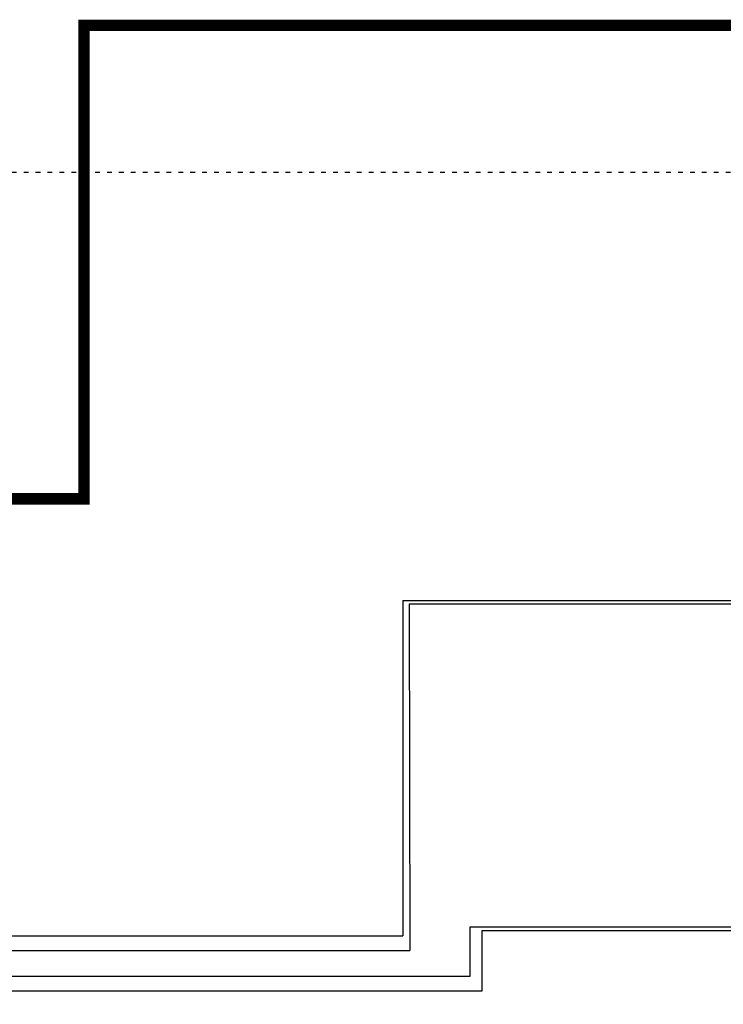
# Model space of a CAD drawing. Units: millimetres. Extents: x -5369 to 54399, y 1076 to 10817.
# Drawn here: x 8213 to 9988, y 8158 to 10642 of the extents above; entities that cross this region are included whole.
import ezdxf

# ---------------------------------------------------------------- set-up
doc = ezdxf.new("R2010")
doc.units = ezdxf.units.MM
doc.linetypes.add('ACAD_ISO03W100', pattern=[30, 12, -18])
doc.layers.add('AIRZONE HARDWARE', color=7, linetype='Continuous')

msp = doc.modelspace()

# ---------------------------------------------------------------- linework, layer by layer
for p, q in [((9179.5, 9177.3), (10191.9, 9177.3)), ((9349.2, 8353.4), (10191.9, 8353.4))]:
    msp.add_line(p, q)
at = {"color": 6, "const_width": 28.9}
msp.add_lwpolyline([(21093.7, 10627.7), (8375.7, 10627.7), (8375.7, 9433.5), (6602.9, 9434)], dxfattribs=at)
at = {"layer": 'AIRZONE HARDWARE', "color": 1}
for p, q in [((9195.2, 9168.5), (10191.9, 9168.5)), ((9379.7, 8192.4), (9379.7, 8344.6)), ((9379.7, 8344.6), (10191.9, 8344.6)), ((7348.6, 8294.3), (8707, 8294.3)), ((8707, 8294.3), (9197.4, 8294.3)), ((7348.6, 8192.4), (8707, 8192.4)), ((8707, 8192.4), (9379.7, 8192.4))]:
    msp.add_line(p, q, dxfattribs=at)
at = {"layer": 'AIRZONE HARDWARE', "color": 7}
for p, q in [((9349.2, 8229), (9349.2, 8353.4)), ((7348.8, 8331), (8707, 8331)), ((8707, 8331), (9179.5, 8331)), ((7348.8, 8229), (8707, 8229)), ((8707, 8229), (9349.2, 8229))]:
    msp.add_line(p, q, dxfattribs=at)
at = {"layer": 'AIRZONE HARDWARE', "color": 7, "linetype": 'ACAD_ISO03W100'}
msp.add_lwpolyline([(11551, 6186), (4713.7, 6186), (4713.7, 10257.3), (11551, 10257.3)], close=True, dxfattribs=at)
at = {"layer": 'AIRZONE HARDWARE', "color": 7}
msp.add_lwpolyline([(9179.5, 9177.3), (9179.5, 8331)], dxfattribs=at)
at = {"layer": 'AIRZONE HARDWARE', "color": 1}
msp.add_lwpolyline([(9195.2, 9168.5), (9197.4, 8294.3)], dxfattribs=at)

doc.saveas('drawing.dxf')
